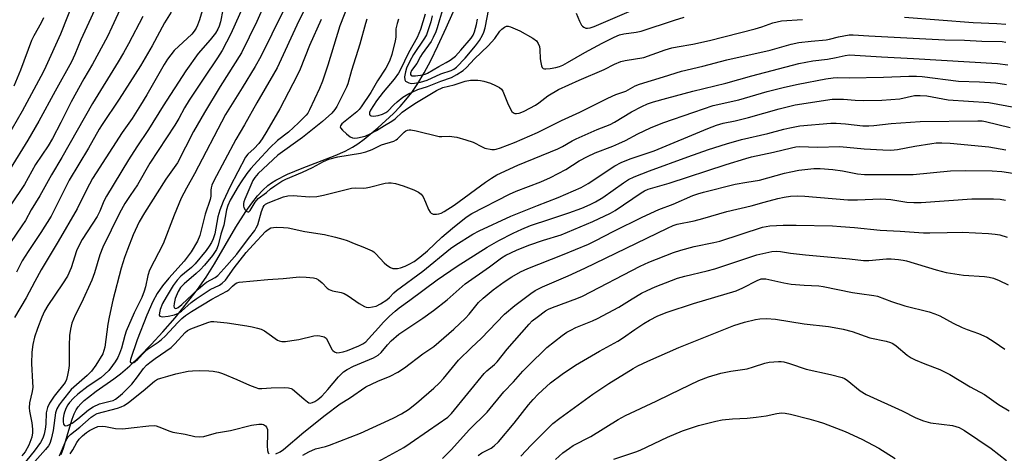
# Model space of a CAD drawing. Units: inches. Extents: x 1249769 to 1255769, y 561452 to 565452.
# Drawn here: x 1251770 to 1252081, y 564114 to 564251 of the extents above; entities that cross this region are included whole.
import ezdxf

# ---------------------------------------------------------------- set-up
doc = ezdxf.new("R2010")
doc.units = ezdxf.units.IN
doc.header["$MEASUREMENT"] = 0
doc.layers.add('HYDRO-Single Line Stream', color=4, linetype='Continuous')
doc.layers.add('Undefined', color=1, linetype='Continuous')

msp = doc.modelspace()

# ---------------------------------------------------------------- linework, layer by layer
at = {"layer": 'HYDRO-Single Line Stream'}
msp.add_lwpolyline([(1251783.06, 564113.4), (1251783.81, 564115.45), (1251785.72, 564122.23), (1251786.45, 564124.59), (1251787.1, 564126.28), (1251787.75, 564127.53), (1251788.41, 564128.48), (1251789.25, 564129.43), (1251790.31, 564130.47), (1251791.62, 564131.6), (1251794.08, 564133.48), (1251799.67, 564137.41), (1251801.75, 564138.97), (1251804.7, 564141.51), (1251807.92, 564144.56), (1251811.43, 564148.16), (1251815.16, 564152.23), (1251818.99, 564156.65), (1251822.67, 564161.17), (1251826.06, 564165.59), (1251828.84, 564169.5), (1251831.49, 564173.73), (1251838.26, 564185.32), (1251841.37, 564190.24), (1251843.24, 564192.9), (1251845.05, 564195.2), (1251846.71, 564197.02), (1251848.29, 564198.46), (1251849.5, 564199.35), (1251850.89, 564200.2), (1251854.53, 564202.02), (1251859.13, 564203.93), (1251869.61, 564207.94), (1251872.74, 564209.32), (1251875.06, 564210.55), (1251876.77, 564211.65), (1251878.72, 564213.08), (1251883.08, 564216.69), (1251887.97, 564221.27), (1251890.13, 564223.49), (1251891.97, 564225.51), (1251893.83, 564227.87), (1251895.72, 564230.67), (1251897.73, 564234.08), (1251899.8, 564237.98), (1251902.08, 564242.64), (1251904.66, 564248.3), (1251909.06, 564258.28)], dxfattribs=at)
at = {"layer": 'Undefined'}
for points, elevation in [([(1251807.35, 564266.6), (1251799.06, 564248.52), (1251797.62, 564245.58), (1251792.92, 564236.84), (1251790.22, 564232.2), (1251786.23, 564224.91), (1251782.94, 564218.4), (1251780.25, 564213.29), (1251778.9, 564211.06), (1251774.88, 564205.14), (1251771.42, 564198.77), (1251767.17, 564192.33)], 470), ([(1251844.45, 564263.93), (1251836.58, 564246.39), (1251833.9, 564241.16), (1251832.46, 564238.81), (1251828.05, 564232.41), (1251823.5, 564225.46), (1251822.02, 564222.98), (1251820.22, 564219.66), (1251818.97, 564217.55), (1251811.08, 564205.53), (1251807.19, 564198.71), (1251804.79, 564195.32), (1251803.11, 564192.74), (1251801.48, 564189.68), (1251796.19, 564178.98), (1251795.26, 564176.57), (1251793.54, 564170.84), (1251792.71, 564168.53), (1251789.42, 564161.36), (1251787.41, 564157.45), (1251786.39, 564155), (1251785.95, 564153.02), (1251785.67, 564151.03), (1251785.52, 564147.89), (1251785.56, 564143.58), (1251785.51, 564141.56), (1251785.39, 564140.12), (1251785.05, 564138.48), (1251784.66, 564137.15), (1251784.24, 564136.25), (1251780.82, 564131.93), (1251779.36, 564129.66), (1251778.7, 564128.33), (1251778.45, 564127.48), (1251778.31, 564126.6), (1251778.15, 564123.08), (1251777.98, 564121.46), (1251777.64, 564119.88), (1251777.21, 564118.56), (1251776.49, 564117.22), (1251774.47, 564114.51), (1251770.78, 564109.94)], 460), ([(1251849.91, 564261.82), (1251844.8, 564250.32), (1251839.96, 564240.45), (1251833.3, 564229.74), (1251828.31, 564221.52), (1251824.88, 564215.53), (1251819.77, 564205.62), (1251816.09, 564200.45), (1251809.34, 564189.83), (1251807.65, 564186.95), (1251805.78, 564182.9), (1251803.93, 564178.19), (1251803.02, 564175.68), (1251802.02, 564172.34), (1251799.37, 564162.26), (1251798.15, 564156.88), (1251797.72, 564154.59), (1251796.77, 564147.35), (1251796.53, 564146.31), (1251796.15, 564145.29), (1251793.98, 564141.64), (1251792.65, 564139.82), (1251791.24, 564138.38), (1251786.23, 564134.02), (1251783.3, 564130.45), (1251782.38, 564129.12), (1251781.7, 564127.89), (1251781.28, 564126.66), (1251780.53, 564121), (1251779.89, 564118.32), (1251779.4, 564116.91), (1251779.01, 564116.21), (1251778.09, 564115.06), (1251773.85, 564110.26)], 458), ([(1251787.07, 564256.92), (1251782.81, 564246.31), (1251778.2, 564236.05), (1251777.32, 564234.27), (1251770.7, 564221.94), (1251762.7, 564208.28)], 474), ([(1251796.09, 564259.43), (1251789.26, 564244.56), (1251787.39, 564239.89), (1251786.29, 564237.57), (1251781.09, 564228.34), (1251775.92, 564218.81), (1251772.45, 564212.79), (1251766.93, 564203.73)], 472), ([(1251829.23, 564259.52), (1251826.7, 564250.81), (1251826.15, 564249.19), (1251825.69, 564248.16), (1251825.08, 564247.22), (1251824.31, 564246.35), (1251818.72, 564241.15), (1251816.62, 564238.41), (1251815.53, 564236.68), (1251810.12, 564227.18), (1251808.13, 564223.88), (1251805.42, 564219.66), (1251802.3, 564215.18), (1251794.04, 564202.49), (1251792.97, 564200.67), (1251791.08, 564197.13), (1251788.09, 564191.08), (1251782.05, 564180.72), (1251776.73, 564171.84), (1251774.71, 564168.17), (1251772, 564163), (1251768.33, 564156.78)], 464), ([(1251875.21, 564259.45), (1251871.06, 564248.94), (1251867.27, 564236.48), (1251865.61, 564231.49), (1251864.65, 564229.12), (1251861.51, 564222.36), (1251860.91, 564221.37), (1251860.38, 564220.68), (1251858.05, 564218.27), (1251854.8, 564215.37), (1251851.34, 564212.67), (1251848.98, 564210.34), (1251845.08, 564206.17), (1251843, 564203.84), (1251841.73, 564202.22), (1251839.91, 564199.61), (1251838.97, 564198.16), (1251836.46, 564193.88), (1251835.64, 564192.14), (1251835.27, 564190.77), (1251834.42, 564185.92), (1251833.45, 564183.08), (1251832.64, 564179.6), (1251832.11, 564178.24), (1251831.52, 564177.3), (1251830.83, 564176.39), (1251828.27, 564173.3), (1251826.93, 564171.82), (1251825.7, 564170.64), (1251821.84, 564167.43), (1251820.72, 564166.26), (1251819.98, 564165.01), (1251819.03, 564162.79), (1251818.68, 564161.15), (1251818.63, 564160.38), (1251818.7, 564159.95), (1251818.89, 564159.68), (1251819.2, 564159.58), (1251819.62, 564159.69), (1251820.02, 564159.93), (1251821.1, 564160.84), (1251826.33, 564165.73), (1251827.84, 564167.03), (1251828.97, 564167.87), (1251831.66, 564169.36), (1251832.51, 564170.05), (1251833.49, 564171.03), (1251835.36, 564173.22), (1251838.55, 564176.74), (1251842.19, 564181.71), (1251844.17, 564184.22), (1251844.68, 564185.1), (1251845.11, 564186.07), (1251846.32, 564190.29), (1251846.86, 564191.64), (1251847.19, 564192.12), (1251847.62, 564192.53), (1251848.23, 564192.92), (1251848.97, 564193.25), (1251853.29, 564194.86), (1251854.63, 564195.18), (1251856.34, 564195.3), (1251861.51, 564194.91), (1251863.75, 564194.99), (1251865.93, 564195.42), (1251874.74, 564197.59), (1251876.14, 564197.73), (1251878.44, 564197.68), (1251879.37, 564197.73), (1251880.48, 564197.94), (1251885.41, 564199.17), (1251886.49, 564199.34), (1251887.3, 564199.35), (1251888.66, 564199.09), (1251891.1, 564198.38), (1251894.42, 564197.13), (1251895.91, 564196.38), (1251896.73, 564195.75), (1251897.39, 564194.85), (1251898.15, 564193.23), (1251899.08, 564190.84), (1251899.59, 564189.99), (1251899.92, 564189.69), (1251900.58, 564189.44), (1251901.59, 564189.37), (1251902.34, 564189.5), (1251903.06, 564189.76), (1251904.06, 564190.29), (1251907.17, 564192.3), (1251917.09, 564199.55), (1251918.99, 564200.79), (1251920.7, 564201.79), (1251927.28, 564204.87), (1251939.98, 564210.02), (1251941.46, 564210.78), (1251944.42, 564212.56), (1251945.71, 564213.25), (1251952.4, 564216.15), (1251956.46, 564217.79), (1251957.87, 564218.54), (1251963.23, 564221.71), (1251966.44, 564223.4), (1251968.28, 564224.27), (1251970.21, 564224.95), (1251974.43, 564226.11), (1251982.63, 564228.27), (1251993, 564230.86), (1252001.23, 564233.17), (1252016.11, 564237.06), (1252020.52, 564237.83), (1252025.17, 564238.4), (1252027.93, 564238.92), (1252030.68, 564239.6), (1252032.1, 564239.73), (1252042.21, 564239.1), (1252052.27, 564238.66), (1252078.82, 564236.99), (1252082.07, 564236.56)], 450), ([(1251834.13, 564253.97), (1251833.35, 564250.18), (1251832.92, 564248.79), (1251832.48, 564247.84), (1251831.74, 564246.65), (1251830.12, 564244.56), (1251826.34, 564240.15), (1251822.41, 564234.72), (1251815.2, 564223.61), (1251810.64, 564216.16), (1251806.95, 564210.72), (1251804.29, 564206.62), (1251797.33, 564195.09), (1251796.55, 564193.55), (1251795.25, 564190.37), (1251794.41, 564188.63), (1251789.67, 564181.37), (1251788.78, 564179.87), (1251787.91, 564177.84), (1251786.21, 564172.46), (1251785.01, 564169.78), (1251783.46, 564167.36), (1251778.81, 564160.57), (1251777.81, 564158.74), (1251776.92, 564156.84), (1251775.53, 564153.25), (1251774.64, 564150.5), (1251774.09, 564148.18), (1251773.73, 564145.75), (1251773.68, 564142.18), (1251774.02, 564136.26), (1251774.03, 564134.77), (1251773.84, 564133.36), (1251773.02, 564129.73), (1251772.88, 564128.19), (1251772.98, 564127.11), (1251773.71, 564123.47), (1251774.01, 564121.48), (1251774.01, 564120.25), (1251773.73, 564118.87), (1251772.86, 564116.37), (1251771.65, 564114.33), (1251770.6, 564112.98)], 462), ([(1251860.71, 564255.67), (1251858.16, 564250.48), (1251851.28, 564235.69), (1251850.15, 564233.65), (1251844.81, 564224.65), (1251840.97, 564217.67), (1251838.25, 564213.05), (1251831.24, 564199.91), (1251830.65, 564198.58), (1251830.41, 564197.77), (1251830.31, 564196.98), (1251830.27, 564195.11), (1251830.07, 564194.01), (1251828.55, 564189.37), (1251826.82, 564182.65), (1251826.14, 564180.91), (1251824.06, 564177.53), (1251821.93, 564174.5), (1251817.08, 564169.23), (1251815, 564166.75), (1251813.31, 564164.29), (1251811.96, 564161.83), (1251810.04, 564157.46), (1251807.07, 564149.69), (1251804.96, 564143.46), (1251804.83, 564142.82), (1251804.9, 564142.52), (1251805.18, 564142.37), (1251805.6, 564142.38), (1251806.03, 564142.55), (1251806.43, 564142.81), (1251807.21, 564143.53), (1251809.33, 564145.74), (1251810.56, 564146.87), (1251813.7, 564148.97), (1251814.74, 564149.76), (1251815.9, 564150.88), (1251819.87, 564155.2), (1251821.12, 564156.39), (1251822.32, 564157.34), (1251824.21, 564158.62), (1251830.62, 564162.52), (1251835.41, 564165.04), (1251836.03, 564165.53), (1251837.13, 564166.63), (1251837.96, 564167.34), (1251838.55, 564167.67), (1251839.28, 564167.89), (1251848.37, 564168.76), (1251853.13, 564169.07), (1251858.37, 564169.59), (1251860.43, 564169.54), (1251862.78, 564169.31), (1251863.6, 564169.08), (1251864.33, 564168.65), (1251865.44, 564167.69), (1251867.05, 564166.05), (1251867.71, 564165.57), (1251868.74, 564165.22), (1251871.52, 564164.7), (1251872.45, 564164.34), (1251873.65, 564163.61), (1251877.17, 564161.17), (1251878.89, 564160.19), (1251879.4, 564160.01), (1251880.26, 564159.95), (1251881.43, 564160.08), (1251882.52, 564160.37), (1251883.94, 564161.07), (1251885.89, 564162.34), (1251886.73, 564163.09), (1251888.12, 564164.58), (1251888.93, 564165.31), (1251897.26, 564171.38), (1251906.05, 564178.53), (1251907.71, 564179.67), (1251913.11, 564183.09), (1251915.09, 564184.13), (1251925.09, 564188.77), (1251933.49, 564192.18), (1251940.07, 564194.7), (1251947.34, 564197.8), (1251949.52, 564199.07), (1251957.96, 564204.65), (1251959.94, 564205.73), (1251962.84, 564206.89), (1251970.42, 564209.46), (1251987.31, 564216.49), (1251990.03, 564217.49), (1251992.18, 564218.13), (1251995.94, 564218.87), (1252000.2, 564219.94), (1252009.82, 564222.67), (1252014.89, 564223.93), (1252026.62, 564225.73), (1252030.19, 564225.71), (1252033.9, 564225.44), (1252036.4, 564225.35), (1252042.26, 564225.41), (1252048.01, 564225.87), (1252052.62, 564226.88), (1252054.4, 564226.96), (1252056.48, 564226.78), (1252063.26, 564225.55), (1252076.09, 564224.66), (1252084.6, 564223.15)], 454), ([(1251900.25, 564252.15), (1251899.77, 564250.16), (1251898.9, 564247.37), (1251898.4, 564246.11), (1251897.81, 564245.07), (1251894.34, 564239.86), (1251893.14, 564237.74), (1251892.16, 564235.53), (1251891.78, 564234.44), (1251891.52, 564232.83), (1251891.61, 564231.86), (1251891.83, 564231.48), (1251892.19, 564231.19), (1251892.86, 564230.88), (1251893.62, 564230.71), (1251894.7, 564230.78), (1251896.59, 564231.18), (1251898.65, 564231.81), (1251902.93, 564233.72), (1251906.25, 564234.8), (1251907.06, 564235.22), (1251907.97, 564235.92), (1251910.64, 564238.7), (1251913.93, 564242.63), (1251915.18, 564244.28), (1251916.15, 564245.98), (1251916.59, 564246.98), (1251916.98, 564248.28), (1251918.19, 564254.27)], 442), ([(1251903.8, 564255.01), (1251902.52, 564250.84), (1251901.85, 564248.33), (1251901.4, 564247.03), (1251900.6, 564245.27), (1251899.92, 564244.04), (1251897.06, 564240.06), (1251896.54, 564239.21), (1251895.41, 564237.03), (1251893.73, 564234.81), (1251893.39, 564233.99), (1251893.39, 564233.53), (1251893.57, 564233.27), (1251893.84, 564233.14), (1251894.99, 564233.13), (1251897.28, 564233.5), (1251898.06, 564233.71), (1251898.74, 564234), (1251902.37, 564236.1), (1251904.71, 564237.33), (1251905.88, 564238.07), (1251907.57, 564239.4), (1251909.32, 564241.24), (1251912.54, 564245.08), (1251913.2, 564246.02), (1251913.65, 564247.02), (1251914.22, 564249.33), (1251914.52, 564251.07)], 440), ([(1251945.75, 564252.98), (1251946.76, 564250.44), (1251947.42, 564249.2), (1251947.76, 564248.8), (1251948.16, 564248.51), (1251948.84, 564248.24), (1251949.34, 564248.19), (1251950.13, 564248.32), (1251951.38, 564248.76), (1251964.67, 564254.47)], 442), ([(1251808.81, 564251.9), (1251804.28, 564243.22), (1251802.72, 564240.38), (1251801.07, 564237.56), (1251792.89, 564224.44), (1251783.23, 564207.27), (1251779.94, 564201.88), (1251776.29, 564195.24), (1251773.54, 564190.79), (1251771.72, 564187.41), (1251770.65, 564185.75), (1251766.97, 564180.43)], 468), ([(1251777.46, 564251.48), (1251776.71, 564249.91), (1251774.41, 564245.81), (1251773.68, 564244.34), (1251770.16, 564234.95), (1251768.05, 564229.87)], 476), ([(1251817.75, 564253.28), (1251815.69, 564249.87), (1251811.76, 564242.61), (1251808.09, 564236.33), (1251801.39, 564225.72), (1251795.93, 564217.75), (1251795, 564216.29), (1251791.62, 564210.26), (1251785.56, 564200.14), (1251781.16, 564191.26), (1251779.82, 564188.81), (1251776.65, 564183.57), (1251772.59, 564177.63), (1251770.74, 564174.68), (1251768.92, 564171.09)], 466), ([(1251853.07, 564253.33), (1251846.08, 564239.25), (1251844.3, 564236.1), (1251840.18, 564229.31), (1251834.93, 564220.93), (1251825.14, 564202.15), (1251822.61, 564197.58), (1251820.97, 564194.43), (1251818.75, 564189.11), (1251815.24, 564180), (1251810.96, 564171.66), (1251810.44, 564169.97), (1251809.72, 564166.44), (1251809.26, 564165.03), (1251808.48, 564163.11), (1251806.14, 564158.25), (1251803.56, 564152.45), (1251803.11, 564151.1), (1251802.06, 564147.05), (1251801.47, 564145.39), (1251800.89, 564144.09), (1251800.09, 564142.68), (1251799.29, 564141.56), (1251798.06, 564140.04), (1251796.85, 564138.8), (1251795.56, 564137.72), (1251791.6, 564135.01), (1251788.3, 564132.5), (1251786.94, 564131.28), (1251785.67, 564129.87), (1251785.18, 564129.16), (1251784.65, 564128.16), (1251784.1, 564126.87), (1251783.87, 564126.07), (1251783.7, 564124.96), (1251783.67, 564123.82), (1251783.79, 564123.06), (1251784.09, 564122.62), (1251784.4, 564122.49), (1251785.03, 564122.59), (1251786.45, 564123.37), (1251788.31, 564124.71), (1251791.67, 564127.59), (1251793.11, 564128.5), (1251795.16, 564129.44), (1251798.52, 564130.26), (1251799.48, 564130.56), (1251800.24, 564130.96), (1251801.18, 564131.63), (1251802.45, 564132.75), (1251805.31, 564135.63), (1251807.19, 564137.96), (1251809.06, 564140.67), (1251809.95, 564141.63), (1251811.04, 564142.57), (1251812.68, 564143.8), (1251817.75, 564147.29), (1251818.92, 564148.39), (1251822.22, 564152.05), (1251822.97, 564152.62), (1251823.99, 564153.13), (1251829.34, 564155.21), (1251830.4, 564155.44), (1251831.23, 564155.46), (1251835.47, 564155.02), (1251841.67, 564154.13), (1251843.33, 564153.84), (1251845.06, 564153.39), (1251846.18, 564153.02), (1251847.23, 564152.49), (1251848.73, 564151.52), (1251850.64, 564150.09), (1251851.38, 564149.63), (1251851.91, 564149.41), (1251852.75, 564149.21), (1251853.88, 564149.19), (1251855.86, 564149.44), (1251858.12, 564149.82), (1251862.9, 564150.91), (1251863.98, 564151.03), (1251864.79, 564150.99), (1251866.08, 564150.63), (1251866.71, 564150.17), (1251867.32, 564149.22), (1251868.52, 564146.67), (1251868.84, 564146.29), (1251869.42, 564145.87), (1251870.1, 564145.63), (1251870.93, 564145.64), (1251872.08, 564145.87), (1251873.52, 564146.29), (1251877.09, 564147.77), (1251878.36, 564148.46), (1251879.24, 564149.06), (1251880.16, 564149.96), (1251883.24, 564153.5), (1251884.85, 564155.22), (1251886.71, 564157.12), (1251888.54, 564158.79), (1251889.79, 564159.82), (1251893.2, 564162.18), (1251901.83, 564168.69), (1251908.12, 564172.94), (1251917.65, 564179.02), (1251921.31, 564181.11), (1251925.78, 564183.42), (1251928.54, 564184.72), (1251931.32, 564185.8), (1251937.46, 564187.8), (1251943.45, 564189.85), (1251947.5, 564191.35), (1251950.11, 564192.45), (1251951.86, 564193.33), (1251954.12, 564194.64), (1251960.7, 564199.3), (1251962.31, 564200.32), (1251964.06, 564201.17), (1251968.9, 564203.13), (1251981, 564207.52), (1251987.59, 564209.8), (1251993.28, 564211.66), (1251998.01, 564212.98), (1252006.25, 564214.95), (1252011.3, 564216.29), (1252013.28, 564216.74), (1252016.43, 564217.28), (1252026.21, 564218.16), (1252027.91, 564218.14), (1252030.83, 564217.96), (1252036.27, 564217.37), (1252038.19, 564217.31), (1252039.83, 564217.39), (1252045.3, 564218.02), (1252054.44, 564218.67), (1252072.61, 564218.91), (1252074.01, 564218.86), (1252075.11, 564218.71), (1252082.81, 564216.79)], 456), ([(1251865.14, 564250.96), (1251861.51, 564242.7), (1251858.56, 564235.29), (1251857.56, 564233.24), (1251852.08, 564222.74), (1251848.04, 564215.66), (1251846.51, 564213.22), (1251845.46, 564211.78), (1251843.96, 564210.15), (1251841.96, 564208.37), (1251841.24, 564207.46), (1251836.47, 564198.17), (1251834.18, 564193.41), (1251833.11, 564190.68), (1251832.56, 564188.56), (1251831.53, 564183.17), (1251831.05, 564181.64), (1251830.55, 564180.47), (1251829.81, 564179.27), (1251828.82, 564177.89), (1251825.39, 564173.69), (1251824.25, 564172.53), (1251821.97, 564170.81), (1251820.87, 564169.86), (1251819.7, 564168.53), (1251818.44, 564166.9), (1251816.15, 564163.21), (1251815.08, 564161.12), (1251814.35, 564159.25), (1251814.04, 564158.2), (1251814.03, 564157.52), (1251814.23, 564157.21), (1251814.59, 564157.02), (1251815.09, 564156.96), (1251816.84, 564157.14), (1251818.83, 564157.55), (1251820.09, 564158.08), (1251821.03, 564158.7), (1251824.14, 564161.5), (1251825.66, 564162.64), (1251830.14, 564165.61), (1251833.01, 564166.97), (1251833.94, 564167.56), (1251834.93, 564168.58), (1251837.69, 564172.49), (1251841.52, 564177.32), (1251843.65, 564179.69), (1251847.63, 564183.88), (1251848.41, 564184.56), (1251849.3, 564185.05), (1251850.09, 564185.24), (1251850.95, 564185.28), (1251853.28, 564185.21), (1251854.7, 564185.06), (1251860.03, 564183.97), (1251866.22, 564182.96), (1251869.71, 564182.18), (1251871.99, 564181.54), (1251873.39, 564181.07), (1251875.64, 564180.12), (1251878.37, 564179.11), (1251881.31, 564177.77), (1251881.8, 564177.46), (1251882.45, 564176.87), (1251885.05, 564174.01), (1251885.94, 564173.31), (1251887.11, 564172.56), (1251887.86, 564172.27), (1251888.41, 564172.2), (1251889.26, 564172.26), (1251890.2, 564172.45), (1251891.74, 564172.99), (1251893, 564173.56), (1251894.5, 564174.48), (1251896.32, 564175.82), (1251898.78, 564177.82), (1251903.32, 564182.11), (1251906.63, 564184.95), (1251911.01, 564188.48), (1251912.79, 564189.62), (1251924.66, 564195.75), (1251926.74, 564196.65), (1251934.52, 564199.68), (1251937.6, 564201.02), (1251942.46, 564203.53), (1251946.71, 564206.28), (1251949.33, 564207.64), (1251951.72, 564208.75), (1251957.35, 564210.91), (1251959.23, 564211.71), (1251961.33, 564212.73), (1251965.2, 564214.84), (1251969.21, 564216.71), (1251973.1, 564218.29), (1251982.93, 564221.6), (1251988.99, 564223.81), (1251997.16, 564225.59), (1252006.08, 564228.23), (1252011.57, 564229.59), (1252015.87, 564230.55), (1252024.66, 564232.16), (1252026.94, 564232.49), (1252028.38, 564232.6), (1252031.99, 564232.54), (1252042.79, 564232.67), (1252050.86, 564233.06), (1252053.22, 564233.03), (1252055.01, 564232.88), (1252066.51, 564231.49), (1252073.11, 564231.24), (1252078.32, 564230.92), (1252081.73, 564230.42)], 452), ([(1251879.62, 564251.04), (1251879.13, 564249.64), (1251877.37, 564243.17), (1251874.75, 564234.86), (1251873.63, 564230.6), (1251873.2, 564229.53), (1251870.17, 564223.44), (1251869.53, 564222.46), (1251868.56, 564221.36), (1251865.58, 564218.72), (1251859.23, 564213.6), (1251851.51, 564208.07), (1251845.28, 564202.3), (1251844.23, 564201.05), (1251843.63, 564200.09), (1251841.01, 564194.16), (1251840.72, 564193.34), (1251840.62, 564192.79), (1251840.62, 564191.98), (1251840.77, 564191.48), (1251841.17, 564190.82), (1251841.67, 564190.3), (1251842.01, 564190.1), (1251842.32, 564190.14), (1251842.73, 564190.59), (1251844.29, 564193.21), (1251845.22, 564194.33), (1251847.85, 564196.26), (1251849.2, 564197.39), (1251850.58, 564198.4), (1251852.72, 564199.82), (1251854.01, 564200.48), (1251859.26, 564202.66), (1251862.38, 564204.18), (1251865.86, 564206.03), (1251867.64, 564206.78), (1251870.39, 564207.52), (1251877.57, 564208.74), (1251879.23, 564209.12), (1251881.29, 564209.85), (1251884.23, 564211.29), (1251888.11, 564212.53), (1251888.87, 564212.88), (1251889.31, 564213.18), (1251891.38, 564215.33), (1251891.93, 564215.72), (1251892.44, 564215.94), (1251892.98, 564216.04), (1251893.53, 564216.04), (1251895.22, 564215.8), (1251902.47, 564213.99), (1251903.33, 564213.92), (1251905.59, 564214.05), (1251908.05, 564213.71), (1251910.91, 564212.9), (1251913.17, 564212.15), (1251916.05, 564210.64), (1251916.85, 564210.32), (1251919.09, 564209.89), (1251919.94, 564209.85), (1251920.49, 564209.91), (1251921.87, 564210.33), (1251926.21, 564212.04), (1251933.47, 564215.19), (1251941.05, 564219.02), (1251946.92, 564221.6), (1251955.7, 564226.11), (1251958.26, 564227.19), (1251961.38, 564228.3), (1251964.41, 564230.01), (1251965.71, 564230.55), (1251973.34, 564232.83), (1251979, 564234.62), (1251985.8, 564236.22), (1251993.38, 564238.14), (1252006.98, 564241.27), (1252013.68, 564243.15), (1252016.12, 564243.69), (1252019.93, 564244.14), (1252024.75, 564244.56), (1252025.79, 564244.75), (1252028.66, 564245.49), (1252030.32, 564245.82), (1252032, 564246.06), (1252033.22, 564246.09), (1252038.25, 564245.75), (1252062.17, 564244.52), (1252068.38, 564244.4), (1252073.95, 564244.09), (1252080.29, 564244.02), (1252081.53, 564243.73)], 448), ([(1251889.63, 564251), (1251889.13, 564249.66), (1251888.77, 564247.94), (1251888.73, 564245.36), (1251888.58, 564244.25), (1251887.49, 564239.92), (1251886.75, 564237.78), (1251885.55, 564235.51), (1251882.97, 564231.53), (1251880.86, 564227.85), (1251877.85, 564223.35), (1251877.17, 564222.48), (1251876.43, 564221.75), (1251871.67, 564217.92), (1251871.23, 564217.32), (1251871.18, 564216.92), (1251871.24, 564216.71), (1251871.87, 564215.92), (1251873.19, 564214.78), (1251874.35, 564213.89), (1251875.08, 564213.52), (1251875.83, 564213.42), (1251876.64, 564213.5), (1251879.09, 564214.09), (1251880.64, 564214.8), (1251882.64, 564215.87), (1251885.18, 564217.45), (1251887.52, 564218.8), (1251888.5, 564219.52), (1251890.75, 564221.61), (1251892.82, 564223.15), (1251895.29, 564224.74), (1251901.6, 564228.54), (1251903.6, 564229.42), (1251907.19, 564230.33), (1251910.64, 564231.48), (1251912.33, 564231.72), (1251914.63, 564231.78), (1251915.49, 564231.7), (1251916.57, 564231.47), (1251918.69, 564230.79), (1251920.27, 564230.1), (1251921.53, 564229.45), (1251922.16, 564228.93), (1251922.61, 564228.27), (1251924.03, 564224.64), (1251924.89, 564222.83), (1251925.45, 564221.9), (1251925.94, 564221.43), (1251926.34, 564221.28), (1251926.87, 564221.25), (1251927.71, 564221.37), (1251928.55, 564221.63), (1251929.34, 564221.98), (1251932.89, 564223.89), (1251933.99, 564224.62), (1251936.76, 564226.78), (1251940.15, 564228.79), (1251946.64, 564231.79), (1251954.57, 564235.16), (1251957.82, 564236.8), (1251959.86, 564237.66), (1251961.23, 564238.02), (1251967.14, 564238.98), (1251973.84, 564241.31), (1251976, 564241.95), (1251977.66, 564242.32), (1251982.56, 564243.14), (1251987.87, 564244.31), (1252002.29, 564248.01), (1252004.37, 564248.64), (1252007.9, 564249.87), (1252009.26, 564250.23), (1252010.64, 564250.47), (1252017.26, 564250.93)], 446), ([(1251898.07, 564252.67), (1251896.53, 564247.73), (1251895.48, 564245.22), (1251892.77, 564240.38), (1251890.26, 564235.17), (1251889.62, 564233.98), (1251888.28, 564232.08), (1251884.73, 564227.97), (1251882.63, 564225.23), (1251880.71, 564222.27), (1251880.41, 564221.52), (1251880.42, 564220.92), (1251880.62, 564220.66), (1251880.97, 564220.48), (1251881.75, 564220.41), (1251883.21, 564220.59), (1251884.59, 564221.05), (1251885.57, 564221.56), (1251886.2, 564221.99), (1251888.09, 564223.92), (1251889.16, 564224.89), (1251890.95, 564226.34), (1251892.54, 564227.34), (1251895.74, 564228.78), (1251898.72, 564229.75), (1251902.93, 564231.46), (1251906.33, 564232.63), (1251908.07, 564233.57), (1251909.98, 564234.84), (1251911.09, 564235.74), (1251913.65, 564238.53), (1251917.96, 564242.58), (1251919.99, 564244.93), (1251921.65, 564247.21), (1251922.2, 564247.85), (1251923.04, 564248.56), (1251923.72, 564248.87), (1251924.22, 564248.86), (1251925.01, 564248.65), (1251927.96, 564247.38), (1251932.04, 564245.06), (1251933.15, 564244.25), (1251933.78, 564243.37), (1251934.19, 564242.36), (1251934.3, 564241.49), (1251934.34, 564238.5), (1251934.52, 564237.35), (1251934.81, 564236.27), (1251935.02, 564235.81), (1251935.31, 564235.48), (1251935.7, 564235.34), (1251936.17, 564235.31), (1251937.47, 564235.46), (1251939.29, 564235.8), (1251940.43, 564236.11), (1251941.47, 564236.54), (1251942.99, 564237.33), (1251948.5, 564240.51), (1251953.91, 564243.41), (1251957.69, 564245.38), (1251959.41, 564246.06), (1251960.81, 564246.37), (1251964.66, 564246.92), (1251966.24, 564247.26), (1251976.77, 564250.78), (1251979.89, 564251.64)], 444), ([(1252049.5, 564251.63), (1252071.16, 564250), (1252078.69, 564249.64), (1252081.51, 564249.42)], 446), ([(1251782.48, 564113), (1251784.62, 564117.98), (1251785.26, 564119.06), (1251785.98, 564119.79), (1251788.9, 564122.05), (1251792.47, 564125.27), (1251793.43, 564125.9), (1251794.45, 564126.35), (1251800.77, 564128.05), (1251801.95, 564128.46), (1251802.88, 564128.92), (1251804.26, 564129.86), (1251808.94, 564133.58), (1251812.48, 564136.64), (1251813.44, 564137.22), (1251814.51, 564137.61), (1251816.74, 564138.17), (1251819.27, 564138.97), (1251823.14, 564139.76), (1251824.56, 564139.89), (1251826.86, 564139.95), (1251829.71, 564139.93), (1251831.09, 564139.81), (1251832.68, 564139.5), (1251834.02, 564139.08), (1251838.57, 564137.18), (1251842.53, 564135.35), (1251844.2, 564134.68), (1251845.32, 564134.33), (1251846.45, 564134.26), (1251849.34, 564134.48), (1251853.71, 564134.57), (1251854.85, 564134.53), (1251855.65, 564134.35), (1251856.13, 564134.11), (1251856.79, 564133.61), (1251859.76, 564130.88), (1251860.83, 564130.05), (1251861.27, 564129.81), (1251861.72, 564129.69), (1251862.44, 564129.83), (1251863.17, 564130.19), (1251864.12, 564130.79), (1251865.38, 564131.88), (1251867.32, 564133.97), (1251870.66, 564138.01), (1251872.24, 564139.54), (1251873.41, 564140.31), (1251875.38, 564141.39), (1251881.71, 564143.99), (1251883.18, 564144.82), (1251884.17, 564145.73), (1251886.12, 564148.09), (1251887.28, 564149.37), (1251889.74, 564151.5), (1251897.29, 564156.55), (1251900.64, 564158.97), (1251904.93, 564162.38), (1251910.69, 564167.41), (1251918.39, 564172.77), (1251922.16, 564175.62), (1251923.5, 564176.46), (1251926.89, 564178.03), (1251930.82, 564179.64), (1251935.41, 564181.2), (1251941.04, 564182.92), (1251951.05, 564187.09), (1251956.57, 564189.74), (1251958.02, 564190.52), (1251966.32, 564196.19), (1251967.3, 564196.78), (1251968.47, 564197.31), (1251975.15, 564199.19), (1251993.12, 564205.12), (1251999.32, 564207.04), (1252001.09, 564207.5), (1252008.1, 564209.04), (1252013.72, 564210.42), (1252015.09, 564210.71), (1252016.29, 564210.83), (1252022.01, 564210.54), (1252029.04, 564210.85), (1252036.68, 564210.08), (1252042.64, 564209.7), (1252045.2, 564209.66), (1252047.28, 564209.87), (1252052.74, 564210.91), (1252058.12, 564211.79), (1252059.52, 564211.94), (1252061.27, 564211.94), (1252063.92, 564211.8), (1252076.16, 564210.68), (1252081.53, 564209.76)], 458), ([(1251850.89, 564113.66), (1251852.18, 564114.3), (1251853.27, 564115.06), (1251859.69, 564120.48), (1251866.44, 564125.85), (1251871.22, 564129.45), (1251874.17, 564131.3), (1251879.32, 564134.8), (1251883.05, 564136.59), (1251886.96, 564138.23), (1251889.37, 564139.51), (1251891.45, 564140.88), (1251897.32, 564145.21), (1251900.72, 564147.59), (1251907.06, 564153.09), (1251910.78, 564156.53), (1251911.94, 564157.8), (1251914.91, 564161.45), (1251916.39, 564162.88), (1251919.52, 564165.53), (1251923.02, 564168.02), (1251925.4, 564169.59), (1251928.18, 564171.15), (1251930.47, 564172.21), (1251941.44, 564176.54), (1251949.67, 564179.96), (1251951.77, 564180.95), (1251957.64, 564184.01), (1251966.58, 564188.47), (1251971.86, 564190.87), (1251976.33, 564192.58), (1251982.62, 564195.26), (1251984.22, 564195.83), (1251985.99, 564196.34), (1251996.01, 564198.88), (1251999.69, 564199.56), (1252003.7, 564200.16), (1252011.59, 564202.37), (1252013.53, 564202.84), (1252016.1, 564203.28), (1252020.78, 564203.89), (1252022.81, 564203.87), (1252026.8, 564203.58), (1252029.91, 564203.08), (1252034.64, 564202.14), (1252036.87, 564201.95), (1252044.91, 564202), (1252052.2, 564201.93), (1252064.01, 564203.07), (1252068.72, 564203.21), (1252077.13, 564203.1), (1252080.23, 564202.86), (1252083.67, 564202.36)], 460), ([(1251859.35, 564113.25), (1251861.29, 564114.33), (1251863.38, 564115.21), (1251866.54, 564115.97), (1251867.85, 564116.37), (1251877.59, 564120.22), (1251887.95, 564124.97), (1251890.55, 564126.33), (1251892.74, 564127.67), (1251895.28, 564129.64), (1251900.81, 564134.45), (1251902.43, 564135.99), (1251903.8, 564137.45), (1251908.59, 564143.21), (1251912.68, 564147.29), (1251915.76, 564150.12), (1251923.13, 564157.85), (1251926.32, 564160.54), (1251931.38, 564164.29), (1251932.81, 564165.27), (1251935.09, 564166.48), (1251943.17, 564169.96), (1251948.42, 564172.33), (1251974.58, 564185.02), (1251976.36, 564185.78), (1251977.69, 564186.21), (1251983, 564187.33), (1251985.8, 564188.03), (1251993.32, 564190.2), (1252001, 564192), (1252005.18, 564193.25), (1252009.44, 564194.33), (1252011.43, 564194.79), (1252013.45, 564195.1), (1252015.54, 564195.16), (1252017.93, 564195.1), (1252031.56, 564193.96), (1252034.59, 564193.99), (1252041.84, 564194.23), (1252043.54, 564194.2), (1252045.2, 564194.03), (1252050.22, 564193.21), (1252052.4, 564193.05), (1252054.68, 564193.13), (1252070.71, 564194.22), (1252077.6, 564194.25), (1252079.66, 564194.11), (1252081.42, 564193.85)], 462), ([(1251883.18, 564111.2), (1251891.28, 564115.66), (1251893.27, 564116.98), (1251899.03, 564121.06), (1251905.14, 564125.21), (1251906.35, 564126.45), (1251916.65, 564139), (1251917.49, 564139.88), (1251919.97, 564141.89), (1251920.78, 564142.69), (1251923.91, 564146.76), (1251930.84, 564154.63), (1251931.87, 564155.65), (1251933.36, 564156.9), (1251936.08, 564158.85), (1251936.97, 564159.33), (1251938.25, 564159.88), (1251945.91, 564162.76), (1251947.72, 564163.52), (1251965.98, 564173.01), (1251968.72, 564174.2), (1251976.53, 564177.26), (1251978.77, 564178.04), (1251982.97, 564179.15), (1251989.26, 564180.41), (1251991.15, 564180.89), (1252004.57, 564185.27), (1252006.96, 564185.75), (1252011.1, 564185.92), (1252015.2, 564185.92), (1252026.69, 564185.67), (1252029.37, 564185.54), (1252033.63, 564185.17), (1252041.74, 564184.3), (1252048.06, 564184.05), (1252055.46, 564183.53), (1252057.51, 564183.48), (1252062.95, 564183.65), (1252067.83, 564183.67), (1252076.04, 564183.34), (1252078.12, 564183.11), (1252079.54, 564182.84), (1252081.95, 564182.13)], 464), ([(1251903.47, 564112.13), (1251906.36, 564115), (1251911.9, 564121.23), (1251917.58, 564126.86), (1251922.93, 564133.3), (1251925.92, 564136.38), (1251928.92, 564139.76), (1251930.55, 564141.45), (1251936.46, 564147.29), (1251941.26, 564151.01), (1251942.83, 564152.11), (1251944, 564152.79), (1251945.58, 564153.55), (1251950.87, 564155.72), (1251952.43, 564156.47), (1251959.22, 564160.01), (1251963.38, 564162.69), (1251966.39, 564164.39), (1251968.14, 564165.29), (1251970.69, 564166.42), (1251975.86, 564168.48), (1251977.79, 564169.16), (1251980.04, 564169.81), (1251987.11, 564171.45), (1251989.54, 564172.12), (1252002.86, 564176.59), (1252007.52, 564177.59), (1252009.15, 564177.73), (1252010.28, 564177.61), (1252013.44, 564177.08), (1252018.15, 564176.55), (1252032.08, 564175.27), (1252036.54, 564174.73), (1252038.24, 564174.74), (1252043.76, 564175.3), (1252045.23, 564175.27), (1252047.57, 564175.07), (1252049.03, 564174.88), (1252050.14, 564174.61), (1252059.45, 564171.79), (1252062.62, 564170.98), (1252068.06, 564170.15), (1252074.79, 564169.74), (1252076.19, 564169.54), (1252077.56, 564169.23), (1252079.41, 564168.46), (1252082.26, 564167.05)], 466), ([(1251914.8, 564113.12), (1251915.94, 564113.96), (1251918.92, 564115.49), (1251919.86, 564116.2), (1251921.16, 564117.42), (1251926.14, 564123.37), (1251930.68, 564129.17), (1251932.17, 564130.85), (1251933.76, 564132.48), (1251936.32, 564134.92), (1251937.65, 564136.05), (1251941.33, 564138.79), (1251945.55, 564141.65), (1251953.13, 564146.15), (1251958.93, 564149.26), (1251960.42, 564150.21), (1251964.24, 564152.95), (1251967.12, 564154.88), (1251968.91, 564155.91), (1251971.53, 564157.28), (1251974.46, 564158.44), (1251982.81, 564161.16), (1251996.33, 564165.13), (1251998.43, 564166.09), (1252002.94, 564168.48), (1252004.14, 564168.95), (1252004.85, 564169.02), (1252005.66, 564168.93), (1252011.36, 564167.71), (1252013.68, 564167.3), (1252017.76, 564166.93), (1252022.35, 564166.72), (1252023.77, 564166.58), (1252033.06, 564164.62), (1252035.22, 564164.28), (1252039.83, 564163.74), (1252040.9, 564163.45), (1252045.4, 564161.8), (1252049.53, 564160.47), (1252057.22, 564158.49), (1252059.07, 564157.89), (1252060.58, 564157.26), (1252064.84, 564154.93), (1252067.66, 564153.58), (1252069.23, 564152.92), (1252072.87, 564151.66), (1252075.43, 564150.53), (1252077.78, 564149.05), (1252081.12, 564146.7)], 468), ([(1251928.3, 564112.91), (1251931.47, 564116.41), (1251935.16, 564120.1), (1251938.4, 564123.19), (1251940.54, 564124.91), (1251951.05, 564132.49), (1251956.08, 564135.86), (1251963.75, 564140.64), (1251965.26, 564141.48), (1251968.33, 564142.99), (1251978.21, 564147.26), (1251995.59, 564154.22), (1251998.9, 564155.23), (1252002.38, 564156.11), (1252003.8, 564156.37), (1252005.82, 564156.42), (1252008.74, 564156.21), (1252017.76, 564154.78), (1252025.48, 564153.86), (1252028.38, 564153.4), (1252030.11, 564153.05), (1252032.89, 564152.28), (1252038.51, 564150.35), (1252043.68, 564149.26), (1252045.07, 564148.87), (1252045.83, 564148.49), (1252046.79, 564147.83), (1252050.36, 564144.85), (1252051.54, 564144.03), (1252052.86, 564143.37), (1252055.86, 564142.07), (1252060.58, 564140.34), (1252063.81, 564138.76), (1252070.25, 564134.84), (1252074.77, 564132.43), (1252079.12, 564129.23), (1252082.54, 564127.22)], 470), ([(1251939.19, 564111.81), (1251941.56, 564113.93), (1251943.65, 564115.49), (1251944.83, 564116.25), (1251950.32, 564119.17), (1251959, 564124.53), (1251961.27, 564125.79), (1251970.99, 564130.26), (1251975.5, 564132.52), (1251984.53, 564136.83), (1251987.58, 564138.02), (1251991.49, 564139.15), (1251994.61, 564139.76), (1251999.79, 564140.56), (1252001.78, 564141.13), (1252005.33, 564142.33), (1252006.73, 564142.63), (1252009.64, 564142.87), (1252010.51, 564142.84), (1252011.3, 564142.71), (1252013.14, 564142.2), (1252018.44, 564140.4), (1252026.1, 564138.74), (1252029.74, 564137.81), (1252030.49, 564137.5), (1252031.4, 564136.95), (1252035.48, 564133.59), (1252037.36, 564132.37), (1252048.73, 564127.22), (1252053.06, 564125.01), (1252055.46, 564124.13), (1252057.64, 564123.47), (1252064.58, 564122.6), (1252065.69, 564122.33), (1252066.74, 564121.93), (1252067.5, 564121.57), (1252068.42, 564121.01), (1252076.84, 564115.31), (1252081.74, 564111.59)], 472), ([(1251957.59, 564111.96), (1251964.6, 564114.33), (1251965.94, 564114.85), (1251974.63, 564118.9), (1251979.37, 564120.88), (1251984.4, 564122.6), (1251989.88, 564123.94), (1251991.91, 564124.35), (1251995.09, 564124.68), (1251999.76, 564124.9), (1252002.62, 564125.2), (1252005.72, 564125.71), (1252009.09, 564126.44), (1252010.64, 564126.58), (1252011.74, 564126.49), (1252013.41, 564126.2), (1252019.22, 564124.74), (1252022.24, 564123.9), (1252023.9, 564123.32), (1252030.71, 564120.67), (1252035.99, 564118.27), (1252041.36, 564115.41), (1252046.52, 564112.18)], 474), ([(1251785.88, 564113.66), (1251786.67, 564114.87), (1251787.94, 564117.19), (1251788.76, 564118.34), (1251789.76, 564119.32), (1251791.03, 564120.38), (1251791.95, 564121), (1251793.4, 564121.81), (1251794.66, 564122.29), (1251795.94, 564122.4), (1251797.05, 564122.28), (1251800.14, 564121.69), (1251802.51, 564121.6), (1251805.15, 564121.82), (1251810.76, 564122.49), (1251812.48, 564122.56), (1251813.04, 564122.48), (1251813.86, 564122.23), (1251817.31, 564120.83), (1251818.35, 564120.48), (1251822.18, 564119.92), (1251825.27, 564119.14), (1251826.69, 564119), (1251828.12, 564119.17), (1251832.12, 564120.29), (1251836.53, 564121.08), (1251843.16, 564122.7), (1251845.43, 564123.04), (1251846.52, 564123.04), (1251847, 564122.9), (1251847.6, 564122.48), (1251847.9, 564122.09), (1251848.17, 564121.32), (1251848.26, 564119.86), (1251848.13, 564116.13), (1251848.26, 564114.74), (1251848.45, 564114), (1251848.7, 564113.64)], 460)]:
    msp.add_lwpolyline(points, dxfattribs=dict(at, elevation=elevation))

doc.saveas('drawing.dxf')
